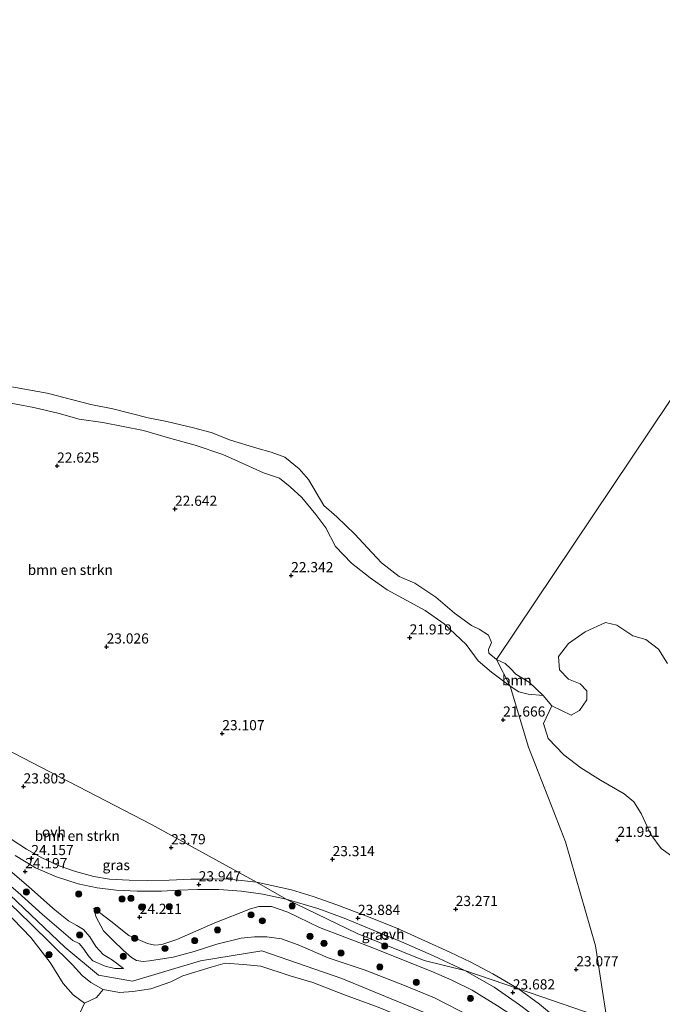
# Model space of a CAD drawing. Units: metres. Extents: x 184975 to 190012, y 349998 to 356252.
# Drawn here: x 187078 to 187236, y 351121 to 351364 of the extents above; entities that cross this region are included whole.
import ezdxf
from ezdxf.enums import TextEntityAlignment as Align

# ---------------------------------------------------------------- set-up
doc = ezdxf.new("R2010")
doc.units = ezdxf.units.M
doc.layers.get('0').update_dxf_attribs({"lineweight": 25})
for name, color, linetype, lineweight in [('B-ME-GR-BOMENSTRUIKEN-GV-B6', 93, 'Continuous', 18), ('B-ME-GR-BOOM-GV-B6', 93, 'Continuous', 18), ('B-ME-GR-BOOM-S-B1', 93, 'Continuous', 18), ('B-ME-GW-KRUINLIJN-L-B1', 93, 'Continuous', 18), ('B-ME-GW-TEENLIJN-L-B1', 93, 'Continuous', 18), ('B-ME-IE-GRASLAND-GV-B6', 93, 'Continuous', 18), ('B-ME-IE-HULPGEOMETRIE-L-B1', 53, 'Continuous', 18), ('B-ME-OB-BEKLEDING-GV-B6', 253, 'Continuous', 18), ('B-ME-OG-WATER-GV-B6', 153, 'Continuous', 18), ('B-ME-VH-VERH_SOORT-ONVERHARD-GV-B6', 8, 'Continuous', 18)]:
    doc.layers.add(name, color=color, linetype=linetype, lineweight=lineweight)
doc.layers.add('B-ME-GW-HOOGTEPUNT-S-B1', color=10, linetype='Continuous')
doc.styles.add('NLCS-ISO', font='NLCS-ISO.TTF')

# ---------------------------------------------------------------- blocks, each defined once
blk = doc.blocks.new('hoogtepunt')
for p, q in [((-0.5, 0), (0.5, 0)), ((0, 0.5), (0, -0.5))]:
    blk.add_line(p, q)
blk = doc.blocks.new('boom')
h = blk.add_hatch(color=256)
edge = h.paths.add_edge_path()
edge.add_arc((0, 0), 0.75, 0, 360)
blk.add_circle((0, 0), 0.75)

msp = doc.modelspace()

# ---------------------------------------------------------------- linework, layer by layer
at = {"layer": 'B-ME-GR-BOMENSTRUIKEN-GV-B6'}
for points in [[(187072.243, 351269.707, 21.725), (187081.033, 351268.059, 21.932), (187087.218, 351266.522, 21.983), (187092.205, 351265.19, 22.092), (187098.022, 351264.294, 22.05), (187108.05, 351262.367, 22.042), (187114.81, 351260.353, 22.088), (187120.815, 351258.771, 22.109), (187127.557, 351256.474, 22.198), (187131.475, 351254.764, 22.236), (187137.587, 351251.902, 22.202), (187141.545, 351250.6, 22.139), (187144.2, 351248.51, 22.092), (187147.051, 351245.878, 22.016), (187150.538, 351241.682, 22.021), (187153.017, 351238.364, 22), (187155.373, 351233.792, 22.029), (187159.312, 351229.668, 22.012), (187163.955, 351226.026, 21.983), (187168.143, 351223.059, 21.923), (187177.477, 351217.967, 21.607), (187182.128, 351214.684, 21.493), (187187.552, 351209.623, 21.48), (187190.552, 351205.588, 21.459), (187193.809, 351202.808, 21.366), (187198.452, 351199.32, 21.29), (187202.925, 351184.345, 21.657), (187208.611, 351169.861, 21.966), (187212.105, 351160.959, 22.211), (187219.493, 351135.338, 22.705), (187222.31, 351117.276, 23.262), (187200.469, 351124.785, 23.646), (187194.195, 351128.472, 23.816), (187188.713, 351131.334, 23.863), (187183.526, 351133.805, 23.833), (187177.417, 351136.621, 23.804), (187170.457, 351139.697, 23.821), (187162.86, 351142.78, 23.825), (187155.69, 351145.438, 23.833), (187149.863, 351147.562, 23.854), (187144.488, 351149.139, 23.888), (187135.894, 351151.044, 23.798), (187109.996, 351165.278, 23.618), (187066.977, 351187.542, 23.618)], [(187135.894, 351151.044, 23.798), (187132.166, 351151.506, 23.798), (187128.072, 351151.912, 23.874), (187124.263, 351151.816, 23.883), (187119.71, 351151.778, 23.901), (187114.405, 351151.55, 23.945), (187109.107, 351151.499, 23.968), (187104.485, 351151.516, 23.99), (187099.692, 351151.762, 24.039), (187095.827, 351152.414, 24.062), (187091.303, 351153.662, 24.057), (187086.993, 351155.159, 24.03), (187082.984, 351157.015, 24.044), (187079.159, 351159.189, 24.057), (187075.674, 351161.447, 24.12), (187072.679, 351163.976, 24.116), (187068.165, 351167.588, 24.124), (187061.5, 351173.245, 24.129), (187048.248, 351184.529, 24.165), (187036.252, 351194.868, 24.151), (187021.532, 351207.833, 24.138), (187066.977, 351187.542, 23.618), (187109.996, 351165.278, 23.618), (187135.894, 351151.044, 23.798)], [(187222.31, 351117.276, 23.262), (187219.493, 351135.338, 22.705), (187212.105, 351160.959, 22.211), (187208.611, 351169.861, 21.966), (187202.925, 351184.345, 21.657), (187198.452, 351199.32, 21.29), (187200.547, 351197.964, 21.217), (187202.896, 351197.355, 21.097), (187206.539, 351197.037, 20.956)], [(187206.539, 351197.037, 20.956), (187208.695, 351194.523, 20.956), (187206.628, 351190.161, 21.426), (187207.805, 351186.482, 21.463), (187211.63, 351182.421, 21.586), (187215.844, 351179.267, 21.616), (187220.731, 351176.193, 21.624), (187226.582, 351172.808, 21.583), (187228.947, 351170.885, 21.586), (187230.746, 351168.014, 21.635), (187233.145, 351162.8, 21.713), (187235.695, 351159.381, 21.836), (187238.862, 351157.065, 21.784)], [(187090.437, 351114.737, 22.37), (187093.507, 351121.253, 24.183), (187096.44, 351122.618, 25.361), (187098.074, 351124.605, 26.241), (187102.126, 351123.842, 26.492), (187105.399, 351124.11, 26.492), (187109.819, 351124.79, 26.492), (187114.787, 351126.513, 26.492), (187117.704, 351128.006, 26.501), (187124.704, 351130.145, 26.492), (187128.165, 351131.063, 26.631), (187132.67, 351130.734, 26.64), (187136.972, 351130.342, 26.716), (187144.225, 351127.986, 26.823), (187149.746, 351126.366, 26.944), (187157.611, 351123.279, 26.949), (187165.919, 351120.26, 26.931)], [(187200.469, 351124.785, 23.646), (187222.31, 351117.276, 23.262), (187226.535, 351102.714, 23.753), (187218.536, 351109.959, 23.753), (187211.192, 351116.429, 23.668), (187205.689, 351121, 23.646), (187200.469, 351124.785, 23.646)]]:
    msp.add_polyline3d(points, dxfattribs=at)
at = {"layer": 'B-ME-GR-BOOM-GV-B6'}
for points in [[(187074.208, 351273.388, 20.956), (187084.309, 351271.556, 20.956), (187095.052, 351268.751, 20.956), (187100.446, 351267.662, 20.956), (187109.217, 351265.504, 20.956), (187113.75, 351264.597, 20.956), (187120.39, 351263.043, 20.956), (187124.693, 351261.882, 20.956), (187129.504, 351259.993, 20.956), (187135.941, 351257.99, 20.956), (187139.521, 351257.016, 20.956), (187142.886, 351255.778, 20.956), (187146.379, 351252.91, 20.956), (187148.683, 351250.278, 20.956), (187152.474, 351243.91, 20.956), (187155.679, 351241.097, 20.956), (187160.115, 351236.843, 20.956), (187163.253, 351233.46, 20.956), (187166.735, 351229.75, 20.956), (187171.04, 351226.385, 20.956), (187174.947, 351224.706, 20.956), (187180.077, 351221.251, 20.956), (187184.739, 351217.33, 20.956), (187188.913, 351214.268, 20.956), (187190.754, 351213.37, 20.956), (187193.124, 351211.903, 20.956), (187193.806, 351210.091, 20.956), (187193.067, 351208.379, 20.956), (187193.194, 351207.485, 20.956), (187195.106, 351205.954, 20.956)], [(187195.106, 351205.954, 20.956), (187198.452, 351199.32, 21.29), (187193.809, 351202.808, 21.366), (187190.552, 351205.588, 21.459), (187187.552, 351209.623, 21.48), (187182.128, 351214.684, 21.493), (187177.477, 351217.967, 21.607), (187168.143, 351223.059, 21.923), (187163.955, 351226.026, 21.983), (187159.312, 351229.668, 22.012), (187155.373, 351233.792, 22.029), (187153.017, 351238.364, 22), (187150.538, 351241.682, 22.021), (187147.051, 351245.878, 22.016), (187144.2, 351248.51, 22.092), (187141.545, 351250.6, 22.139), (187137.587, 351251.902, 22.202), (187131.475, 351254.764, 22.236), (187127.557, 351256.474, 22.198), (187120.815, 351258.771, 22.109), (187114.81, 351260.353, 22.088), (187108.05, 351262.367, 22.042), (187098.022, 351264.294, 22.05), (187092.205, 351265.19, 22.092), (187087.218, 351266.522, 21.983), (187081.033, 351268.059, 21.932), (187072.243, 351269.707, 21.725)], [(187238.862, 351157.065, 21.784), (187235.695, 351159.381, 21.836), (187233.145, 351162.8, 21.713), (187230.746, 351168.014, 21.635), (187228.947, 351170.885, 21.586), (187226.582, 351172.808, 21.583), (187220.731, 351176.193, 21.624), (187215.844, 351179.267, 21.616), (187211.63, 351182.421, 21.586), (187207.805, 351186.482, 21.463), (187206.628, 351190.161, 21.426), (187208.695, 351194.523, 20.956), (187213.511, 351192.197, 20.956), (187215.56, 351193.358, 20.956), (187217.309, 351196.025, 20.956), (187217.343, 351198.222, 20.956), (187215.662, 351199.963, 20.956), (187212.805, 351201.1, 20.956), (187210.607, 351203.376, 20.956), (187210.381, 351206.654, 20.956), (187212.787, 351209.903, 20.956), (187216.954, 351212.734, 20.956), (187221.95, 351215.078, 20.956), (187224.699, 351214.398, 20.956), (187228.653, 351211.733, 20.956), (187231.857, 351210.818, 20.956), (187235.029, 351208.506, 20.956), (187237.256, 351204.922, 20.956)], [(187198.452, 351199.32, 21.29), (187195.106, 351205.954, 20.956), (187197.242, 351204.947, 20.956), (187198.48, 351203.702, 20.956), (187199.828, 351202.338, 20.956), (187203.19, 351200.242, 20.956), (187206.539, 351197.037, 20.956), (187202.896, 351197.355, 21.097), (187200.547, 351197.964, 21.217), (187198.452, 351199.32, 21.29)]]:
    msp.add_polyline3d(points, dxfattribs=at)
at = {"layer": 'B-ME-GW-KRUINLIJN-L-B1'}
for points in [[(187072.243, 351269.707, 21.725), (187081.033, 351268.059, 21.932), (187087.218, 351266.522, 21.983), (187092.205, 351265.19, 22.092), (187098.022, 351264.294, 22.05), (187108.05, 351262.367, 22.042), (187114.81, 351260.353, 22.088), (187120.815, 351258.771, 22.109), (187127.557, 351256.474, 22.198), (187131.475, 351254.764, 22.236), (187137.587, 351251.902, 22.202), (187141.545, 351250.6, 22.139), (187144.2, 351248.51, 22.092), (187147.051, 351245.878, 22.016), (187150.538, 351241.682, 22.021), (187153.017, 351238.364, 22), (187155.373, 351233.792, 22.029), (187159.312, 351229.668, 22.012), (187163.955, 351226.026, 21.983), (187168.143, 351223.059, 21.923), (187177.477, 351217.967, 21.607), (187182.128, 351214.684, 21.493), (187187.552, 351209.623, 21.48), (187190.552, 351205.588, 21.459), (187193.809, 351202.808, 21.366), (187198.452, 351199.32, 21.29)], [(187219.257, 351087.987, 26.856), (187200.151, 351104.434, 26.977), (187182.626, 351116.73, 26.945), (187156.956, 351127.278, 27.021), (187137.178, 351134.157, 26.726), (187122.066, 351131.692, 26.39), (187105.333, 351126.682, 26.475), (187096.943, 351128.097, 26.175), (187088.602, 351135.016, 25.791), (187071.732, 351151.028, 25.723), (187050.773, 351168.787, 25.732), (187025.853, 351190.313, 25.737), (187001.538, 351210.907, 25.741), (186981.923, 351227.753, 25.755)], [(186987.886, 351225.05, 25.785), (187001.56, 351213.154, 25.664), (187011.326, 351204.677, 25.637), (187025.557, 351192.53, 25.61), (187037.864, 351182.297, 25.682), (187047.426, 351173.628, 25.686), (187055.019, 351167.007, 25.686), (187062.409, 351160.731, 25.678), (187069.807, 351154.697, 25.619), (187077.055, 351148.599, 25.628), (187083.138, 351143.122, 25.669), (187090.641, 351136.706, 25.758), (187092.153, 351135.936, 25.767), (187093.051, 351134.893, 25.767), (187094.641, 351132.622, 25.772), (187095.578, 351131.667, 25.879), (187098.558, 351130.337, 25.892), (187100.937, 351129.757, 26.116), (187103.117, 351129.739, 26.116)], [(187198.452, 351199.32, 21.29), (187200.547, 351197.964, 21.217), (187202.896, 351197.355, 21.097), (187206.539, 351197.037, 20.956)], [(187114.787, 351126.513, 26.492), (187109.819, 351124.79, 26.492), (187105.399, 351124.11, 26.492), (187102.126, 351123.842, 26.492), (187098.074, 351124.605, 26.241), (187095.087, 351126.333, 26.009), (187092.875, 351128.016, 25.789), (187090.508, 351130.649, 25.691), (187084.756, 351136.364, 25.713), (187076.856, 351144.09, 25.754), (187069.167, 351151.021, 25.615), (187062.415, 351156.861, 25.651), (187049.15, 351168.496, 25.713), (187036.9, 351178.96, 25.78), (187027.716, 351186.884, 25.695), (187016.129, 351195.998, 25.619)], [(187095.756, 351144.65, 24.187), (187096.31, 351142.589, 24.59), (187098.206, 351139.053, 24.881), (187100.524, 351136.639, 25.19), (187103.02, 351134.265, 25.346), (187105.084, 351132.5, 25.606), (187106.319, 351131.784, 25.942), (187107.948, 351131.481, 26.036), (187109.492, 351131.653, 26.219), (187115.342, 351132.569, 26.224), (187120.528, 351133.987, 26.25), (187126.079, 351135.765, 26.291), (187132.085, 351137.244, 26.492), (187135.433, 351137.586, 26.506), (187138.463, 351137.603, 26.523), (187142.055, 351137.084, 26.519), (187146.14, 351135.619, 26.519), (187153.55, 351132.379, 26.676), (187162.663, 351129.405, 26.765), (187172.367, 351125.566, 26.837), (187179.755, 351122.561, 26.846), (187188.707, 351117.964, 26.877)], [(187189.389, 351108.19, 26.77), (187185.244, 351111.264, 26.77), (187181.242, 351113.847, 26.77), (187177.685, 351115.253, 26.77), (187172.146, 351117.739, 26.89), (187165.919, 351120.26, 26.931), (187157.611, 351123.279, 26.949), (187149.746, 351126.366, 26.944), (187144.225, 351127.986, 26.823), (187136.972, 351130.342, 26.716), (187132.67, 351130.734, 26.64), (187128.165, 351131.063, 26.631), (187124.704, 351130.145, 26.492), (187117.704, 351128.006, 26.501), (187114.787, 351126.513, 26.492)]]:
    msp.add_polyline3d(points, dxfattribs=at)
at = {"layer": 'B-ME-GW-TEENLIJN-L-B1'}
for points in [[(187103.117, 351129.739, 26.116), (187100.404, 351131.819, 25.387), (187099.341, 351132.484, 25.373), (187098.054, 351133.255, 25.239), (187096.277, 351135.174, 25.176), (187094.768, 351137.589, 24.948), (187093.246, 351139.358, 24.729), (187091.604, 351140.41, 24.536), (187089.573, 351141.546, 24.362), (187087.086, 351143.472, 24.371), (187085.706, 351144.652, 24.38), (187079.721, 351149.984, 24.214), (187067.216, 351160.6, 24.21), (187050.579, 351174.869, 24.277), (187038.1, 351185.777, 24.317), (187024.975, 351196.876, 24.321), (186999.072, 351219.278, 24.295)], [(187225.421, 351095.774, 24.008), (187216.38, 351104.128, 23.914), (187206.729, 351112.294, 23.941), (187200.748, 351117.056, 23.928), (187195.33, 351120.617, 23.896), (187189.083, 351124.438, 23.896), (187184.042, 351126.915, 23.896), (187178.951, 351129.128, 23.892), (187172.938, 351131.515, 23.892), (187164.54, 351134.884, 23.901), (187151.39, 351139.874, 23.928), (187143.606, 351143.671, 23.932), (187139.612, 351145.022, 23.928), (187136.463, 351145.087, 23.91), (187134.436, 351144.502, 23.905), (187125.633, 351141.058, 24.017), (187116.252, 351136.945, 24.232), (187112.591, 351135.7, 24.344), (187110.817, 351135.555, 24.389), (187109.005, 351135.974, 24.393), (187104.446, 351137.921, 24.263), (187099.952, 351141.417, 24.165), (187095.756, 351144.65, 24.187)]]:
    msp.add_polyline3d(points, dxfattribs=at)
at = {"layer": 'B-ME-IE-GRASLAND-GV-B6'}
for points in [[(187077.055, 351148.599, 25.628), (187083.138, 351143.122, 25.669), (187090.641, 351136.706, 25.758), (187092.153, 351135.936, 25.767), (187093.051, 351134.893, 25.767), (187094.641, 351132.622, 25.772), (187095.578, 351131.667, 25.879), (187098.558, 351130.337, 25.892), (187100.937, 351129.757, 26.116), (187103.117, 351129.739, 26.116), (187100.404, 351131.819, 25.387), (187099.341, 351132.484, 25.373), (187098.054, 351133.255, 25.239), (187096.277, 351135.174, 25.176), (187094.768, 351137.589, 24.948), (187093.246, 351139.358, 24.729), (187091.604, 351140.41, 24.536), (187089.573, 351141.546, 24.362), (187087.086, 351143.472, 24.371), (187085.706, 351144.652, 24.38), (187079.721, 351149.984, 24.214), (187067.216, 351160.6, 24.21)], [(187067.216, 351160.6, 24.21), (187079.721, 351149.984, 24.214), (187085.706, 351144.652, 24.38), (187087.086, 351143.472, 24.371), (187089.573, 351141.546, 24.362), (187091.604, 351140.41, 24.536), (187093.246, 351139.358, 24.729), (187094.768, 351137.589, 24.948), (187096.277, 351135.174, 25.176), (187098.054, 351133.255, 25.239), (187099.341, 351132.484, 25.373), (187100.404, 351131.819, 25.387), (187103.117, 351129.739, 26.116), (187100.937, 351129.757, 26.116), (187098.558, 351130.337, 25.892), (187095.578, 351131.667, 25.879), (187094.641, 351132.622, 25.772), (187093.051, 351134.893, 25.767), (187092.153, 351135.936, 25.767), (187090.641, 351136.706, 25.758), (187083.138, 351143.122, 25.669), (187077.055, 351148.599, 25.628)], [(187076.397, 351157.643, 24.223), (187081.421, 351154.605, 24.241), (187086.589, 351152.373, 24.178), (187091.935, 351150.649, 24.174), (187096.64, 351149.682, 24.142), (187101.317, 351149.064, 24.156), (187106.504, 351148.825, 24.133), (187112.436, 351148.871, 24.08), (187116.608, 351149.072, 24.035), (187121.468, 351149.235, 23.959), (187126.604, 351149.257, 23.91), (187132.158, 351148.841, 23.878), (187137.449, 351148.057, 23.86), (187143.211, 351146.865, 23.829), (187160.751, 351138.407, 23.784), (187177.23, 351131.766, 23.72), (187187.237, 351129.3, 23.775), (187194.49, 351125.187, 23.802), (187200.757, 351120.826, 23.887)], [(187179.547, 351132.932, 23.863), (187187.237, 351129.3, 23.775), (187177.23, 351131.766, 23.72), (187160.751, 351138.407, 23.784), (187143.211, 351146.865, 23.829), (187151.043, 351144.544, 23.901), (187157.477, 351142.185, 23.947), (187164.649, 351139.256, 23.93), (187171.629, 351136.33, 23.892), (187179.547, 351132.932, 23.863)], [(187076.856, 351144.09, 25.754), (187084.756, 351136.364, 25.713), (187090.508, 351130.649, 25.691), (187092.875, 351128.016, 25.789), (187095.087, 351126.333, 26.009), (187098.074, 351124.605, 26.241), (187096.44, 351122.618, 25.361), (187093.507, 351121.253, 24.183), (187090.696, 351123.324, 24.277), (187088.259, 351126.078, 24.277), (187085.016, 351131.244, 24.344), (187080.294, 351137.387, 24.559), (187073.68, 351144.205, 24.747)], [(187165.919, 351120.26, 26.931), (187157.611, 351123.279, 26.949), (187149.746, 351126.366, 26.944), (187144.225, 351127.986, 26.823), (187136.972, 351130.342, 26.716), (187132.67, 351130.734, 26.64), (187128.165, 351131.063, 26.631), (187124.704, 351130.145, 26.492), (187117.704, 351128.006, 26.501), (187114.787, 351126.513, 26.492), (187109.819, 351124.79, 26.492), (187105.399, 351124.11, 26.492), (187102.126, 351123.842, 26.492), (187098.074, 351124.605, 26.241), (187095.087, 351126.333, 26.009), (187092.875, 351128.016, 25.789), (187090.508, 351130.649, 25.691), (187084.756, 351136.364, 25.713), (187076.856, 351144.09, 25.754)], [(187188.707, 351117.964, 26.877), (187179.755, 351122.561, 26.846), (187172.367, 351125.566, 26.837), (187162.663, 351129.405, 26.765), (187153.55, 351132.379, 26.676), (187146.14, 351135.619, 26.519), (187142.055, 351137.084, 26.519), (187138.463, 351137.603, 26.523), (187135.433, 351137.586, 26.506), (187132.085, 351137.244, 26.492), (187126.079, 351135.765, 26.291), (187120.528, 351133.987, 26.25), (187115.342, 351132.569, 26.224), (187109.492, 351131.653, 26.219), (187107.948, 351131.481, 26.036), (187106.319, 351131.784, 25.942), (187105.084, 351132.5, 25.606), (187103.02, 351134.265, 25.346), (187100.524, 351136.639, 25.19), (187098.206, 351139.053, 24.881), (187096.31, 351142.589, 24.59), (187095.756, 351144.65, 24.187), (187099.952, 351141.417, 24.165), (187104.446, 351137.921, 24.263), (187109.005, 351135.974, 24.393), (187110.817, 351135.555, 24.389), (187112.591, 351135.7, 24.344), (187116.252, 351136.945, 24.232), (187125.633, 351141.058, 24.017), (187134.436, 351144.502, 23.905), (187136.463, 351145.087, 23.91), (187139.612, 351145.022, 23.928), (187143.606, 351143.671, 23.932), (187151.39, 351139.874, 23.928), (187164.54, 351134.884, 23.901), (187172.938, 351131.515, 23.892), (187178.951, 351129.128, 23.892), (187184.042, 351126.915, 23.896), (187189.083, 351124.438, 23.896), (187195.33, 351120.617, 23.896)], [(187195.33, 351120.617, 23.896), (187189.083, 351124.438, 23.896), (187184.042, 351126.915, 23.896), (187178.951, 351129.128, 23.892), (187172.938, 351131.515, 23.892), (187164.54, 351134.884, 23.901), (187151.39, 351139.874, 23.928), (187143.606, 351143.671, 23.932), (187139.612, 351145.022, 23.928), (187136.463, 351145.087, 23.91), (187134.436, 351144.502, 23.905), (187125.633, 351141.058, 24.017), (187116.252, 351136.945, 24.232), (187112.591, 351135.7, 24.344), (187110.817, 351135.555, 24.389), (187109.005, 351135.974, 24.393), (187104.446, 351137.921, 24.263), (187099.952, 351141.417, 24.165), (187095.756, 351144.65, 24.187), (187096.31, 351142.589, 24.59), (187098.206, 351139.053, 24.881), (187100.524, 351136.639, 25.19), (187103.02, 351134.265, 25.346), (187105.084, 351132.5, 25.606), (187106.319, 351131.784, 25.942), (187107.948, 351131.481, 26.036), (187109.492, 351131.653, 26.219), (187115.342, 351132.569, 26.224), (187120.528, 351133.987, 26.25), (187126.079, 351135.765, 26.291), (187132.085, 351137.244, 26.492), (187135.433, 351137.586, 26.506), (187138.463, 351137.603, 26.523), (187142.055, 351137.084, 26.519), (187146.14, 351135.619, 26.519), (187153.55, 351132.379, 26.676), (187162.663, 351129.405, 26.765), (187172.367, 351125.566, 26.837), (187179.755, 351122.561, 26.846), (187188.707, 351117.964, 26.877)]]:
    msp.add_polyline3d(points, dxfattribs=at)
at = {"layer": 'B-ME-IE-HULPGEOMETRIE-L-B1'}
for points in [[(187222.31, 351117.276, 23.262), (187200.469, 351124.785, 23.646), (187187.237, 351129.3, 23.775), (187177.23, 351131.766, 23.72), (187160.751, 351138.407, 23.784), (187143.211, 351146.865, 23.829), (187135.894, 351151.044, 23.798), (187109.996, 351165.278, 23.618), (187066.977, 351187.542, 23.618), (187021.532, 351207.833, 24.138), (187010.152, 351214.221, 24.241), (186999.072, 351219.278, 24.295), (186987.886, 351225.05, 25.785), (186976.429, 351230.243, 25.727), (186967.361, 351234.237, 24.516), (186936.869, 351248.898, 22.142), (186904.783, 351263.797, 21.162), (186900.965, 351266.175, 20.942), (186581.931, 351416.741, 20.947), (186578.788, 351418.263, 21.986), (186577.593, 351418.896, 22.485), (186549.194, 351433.942, 22.891)], [(187337.546, 351418.423, 20.956), (187195.106, 351205.954, 20.956), (187198.452, 351199.32, 21.29), (187202.925, 351184.345, 21.657), (187208.611, 351169.861, 21.966), (187212.105, 351160.959, 22.211), (187219.493, 351135.338, 22.705), (187222.31, 351117.276, 23.262)]]:
    msp.add_polyline3d(points, dxfattribs=at)
at = {"layer": 'B-ME-OB-BEKLEDING-GV-B6'}
msp.add_polyline3d([(187017.605, 351190.607, 24.415), (187026.035, 351183.846, 24.277), (187035.504, 351175.889, 24.259), (187044.59, 351167.889, 24.25), (187056.976, 351156.982, 24.218), (187065.991, 351148.9, 24.218), (187067.908, 351148.953, 24.536), (187069.745, 351147.709, 24.729), (187073.68, 351144.205, 24.747), (187080.294, 351137.387, 24.559), (187085.016, 351131.244, 24.344), (187088.259, 351126.078, 24.277), (187090.696, 351123.324, 24.277), (187093.507, 351121.253, 24.183), (187090.437, 351114.737, 22.37)], dxfattribs=at)
at = {"layer": 'B-ME-OG-WATER-GV-B6'}
for points in [[(187337.546, 351418.423, 20.956), (187195.106, 351205.954, 20.956), (187193.194, 351207.485, 20.956), (187193.067, 351208.379, 20.956), (187193.806, 351210.091, 20.956), (187193.124, 351211.903, 20.956), (187190.754, 351213.37, 20.956), (187188.913, 351214.268, 20.956), (187184.739, 351217.33, 20.956), (187180.077, 351221.251, 20.956), (187174.947, 351224.706, 20.956), (187171.04, 351226.385, 20.956), (187166.735, 351229.75, 20.956), (187163.253, 351233.46, 20.956), (187160.115, 351236.843, 20.956), (187155.679, 351241.097, 20.956), (187152.474, 351243.91, 20.956), (187148.683, 351250.278, 20.956), (187146.379, 351252.91, 20.956), (187142.886, 351255.778, 20.956), (187139.521, 351257.016, 20.956), (187135.941, 351257.99, 20.956), (187129.504, 351259.993, 20.956), (187124.693, 351261.882, 20.956), (187120.39, 351263.043, 20.956), (187113.75, 351264.597, 20.956), (187109.217, 351265.504, 20.956), (187100.446, 351267.662, 20.956), (187095.052, 351268.751, 20.956), (187084.309, 351271.556, 20.956), (187074.208, 351273.388, 20.956)], [(187195.106, 351205.954, 20.956), (187337.546, 351418.423, 20.956), (187612.631, 351157.763, 20.956)], [(187237.256, 351204.922, 20.956), (187235.029, 351208.506, 20.956), (187231.857, 351210.818, 20.956), (187228.653, 351211.733, 20.956), (187224.699, 351214.398, 20.956), (187221.95, 351215.078, 20.956), (187216.954, 351212.734, 20.956), (187212.787, 351209.903, 20.956), (187210.381, 351206.654, 20.956), (187210.607, 351203.376, 20.956), (187212.805, 351201.1, 20.956), (187215.662, 351199.963, 20.956), (187217.343, 351198.222, 20.956), (187217.309, 351196.025, 20.956), (187215.56, 351193.358, 20.956), (187213.511, 351192.197, 20.956), (187208.695, 351194.523, 20.956), (187206.539, 351197.037, 20.956), (187203.19, 351200.242, 20.956), (187199.828, 351202.338, 20.956), (187198.48, 351203.702, 20.956), (187197.242, 351204.947, 20.956), (187195.106, 351205.954, 20.956)]]:
    msp.add_polyline3d(points, dxfattribs=at)
at = {"layer": 'B-ME-VH-VERH_SOORT-ONVERHARD-GV-B6'}
for points in [[(187075.674, 351161.447, 24.12), (187079.159, 351159.189, 24.057), (187082.984, 351157.015, 24.044), (187086.993, 351155.159, 24.03), (187091.303, 351153.662, 24.057), (187095.827, 351152.414, 24.062), (187099.692, 351151.762, 24.039), (187104.485, 351151.516, 23.99), (187109.107, 351151.499, 23.968), (187114.405, 351151.55, 23.945), (187119.71, 351151.778, 23.901), (187124.263, 351151.816, 23.883), (187128.072, 351151.912, 23.874), (187132.166, 351151.506, 23.798), (187135.894, 351151.044, 23.798), (187143.211, 351146.865, 23.829), (187137.449, 351148.057, 23.86), (187132.158, 351148.841, 23.878), (187126.604, 351149.257, 23.91), (187121.468, 351149.235, 23.959), (187116.608, 351149.072, 24.035), (187112.436, 351148.871, 24.08), (187106.504, 351148.825, 24.133), (187101.317, 351149.064, 24.156), (187096.64, 351149.682, 24.142), (187091.935, 351150.649, 24.174), (187086.589, 351152.373, 24.178), (187081.421, 351154.605, 24.241), (187076.397, 351157.643, 24.223)], [(187200.469, 351124.785, 23.646), (187187.237, 351129.3, 23.775), (187179.547, 351132.932, 23.863), (187171.629, 351136.33, 23.892), (187164.649, 351139.256, 23.93), (187157.477, 351142.185, 23.947), (187151.043, 351144.544, 23.901), (187143.211, 351146.865, 23.829), (187135.894, 351151.044, 23.798), (187144.488, 351149.139, 23.888), (187149.863, 351147.562, 23.854), (187155.69, 351145.438, 23.833), (187162.86, 351142.78, 23.825), (187170.457, 351139.697, 23.821), (187177.417, 351136.621, 23.804), (187183.526, 351133.805, 23.833), (187188.713, 351131.334, 23.863), (187194.195, 351128.472, 23.816), (187200.469, 351124.785, 23.646)], [(187187.237, 351129.3, 23.775), (187200.469, 351124.785, 23.646), (187205.689, 351121, 23.646), (187211.192, 351116.429, 23.668), (187218.536, 351109.959, 23.753), (187226.535, 351102.714, 23.753), (187226.19, 351099.504, 23.914), (187217.827, 351106.883, 23.91), (187207.897, 351115.432, 23.887), (187200.757, 351120.826, 23.887), (187194.49, 351125.187, 23.802), (187187.237, 351129.3, 23.775)]]:
    msp.add_polyline3d(points, dxfattribs=at)

# ---------------------------------------------------------------- block references
at = {"layer": 'B-ME-GR-BOOM-S-B1', "rotation": 90}
for p in [(187079.177, 351148.622, 24.956), (187092.066, 351148.12, 24.18), (187116.51, 351148.344, 24.015), (187102.761, 351146.921, 24.133), (187104.943, 351147.088, 24.145), (187144.693, 351145.206, 23.808), (187096.597, 351144.114, 24.151), (187107.591, 351144.927, 24.05), (187114.372, 351144.985, 23.997), (187134.568, 351143.006, 24.382), (187137.343, 351141.525, 25.284), (187092.292, 351138.053, 25.096), (187126.28, 351139.28, 25.035), (187105.855, 351137.23, 24.357), (187120.678, 351136.669, 24.959), (187149.091, 351137.701, 25.269), (187152.529, 351135.977, 25.248), (187084.753, 351133.219, 24.773), (187113.335, 351134.705, 24.769), (187156.74, 351133.586, 25.561), (187167.52, 351135.31, 23.816), (187103.047, 351132.781, 25.521), (187166.304, 351130.172, 25.337), (187175.275, 351126.375, 25.297), (187188.65, 351122.399, 25.105)]:
    msp.add_blockref('boom', p, dxfattribs=at)
at = {"layer": 'B-ME-GW-HOOGTEPUNT-S-B1', "rotation": 90}
for p in [(187086.732, 351253.665, 22.625), (187086.732, 351253.665, 22.625), (187115.798, 351243.018, 22.642), (187115.798, 351243.018, 22.642), (187144.446, 351226.649, 22.342), (187144.446, 351226.649, 22.342), (187173.66, 351211.314, 21.919), (187173.66, 351211.314, 21.919), (187098.941, 351209.086, 23.026), (187098.941, 351209.086, 23.026), (187196.701, 351191.08, 21.666), (187196.701, 351191.08, 21.666), (187127.464, 351187.711, 23.107), (187127.464, 351187.711, 23.107), (187078.464, 351174.601, 23.803), (187078.464, 351174.601, 23.803), (187224.88, 351161.44, 21.951), (187224.88, 351161.44, 21.951), (187114.854, 351159.612, 23.79), (187114.854, 351159.612, 23.79), (187080.393, 351156.938, 24.157), (187080.393, 351156.938, 24.157), (187154.649, 351156.682, 23.314), (187154.649, 351156.682, 23.314), (187078.863, 351153.709, 24.197), (187078.863, 351153.709, 24.197), (187121.648, 351150.469, 23.947), (187121.648, 351150.469, 23.947), (187185.001, 351144.391, 23.271), (187185.001, 351144.391, 23.271), (187107.085, 351142.451, 24.211), (187107.085, 351142.451, 24.211), (187160.919, 351142.198, 23.884), (187160.919, 351142.198, 23.884), (187214.738, 351129.525, 23.077), (187214.738, 351129.525, 23.077), (187199.101, 351123.84, 23.682), (187199.101, 351123.84, 23.682)]:
    msp.add_blockref('hoogtepunt', p, dxfattribs=at)

# ---------------------------------------------------------------- texts
at = {"layer": 'B-ME-GR-BOMENSTRUIKEN-GV-B6', "ltscale": 0.2, "style": 'NLCS-ISO'}
for p in [(187089.9864, 351228.0115), (187091.7074, 351162.4655)]:
    msp.add_text('bmn en strkn', height=2.5, dxfattribs=at).set_placement(p, align=Align.MIDDLE_CENTER)
at = {"layer": 'B-ME-GR-BOOM-GV-B6', "ltscale": 0.2, "style": 'NLCS-ISO'}
msp.add_text('bmn', height=2.5, dxfattribs=at).set_placement((187200.0732, 351200.8179), align=Align.MIDDLE_CENTER)
at = {"layer": 'B-ME-GW-HOOGTEPUNT-S-B1', "ltscale": 0.2, "style": 'NLCS-ISO'}
for s, p in [('22.625', (187086.732, 351253.665, 22.625)), ('22.625', (187086.732, 351253.665, 22.625)), ('22.642', (187115.798, 351243.018, 22.642)), ('22.642', (187115.798, 351243.018, 22.642)), ('22.342', (187144.446, 351226.649, 22.342)), ('22.342', (187144.446, 351226.649, 22.342)), ('21.919', (187173.66, 351211.314, 21.919)), ('21.919', (187173.66, 351211.314, 21.919)), ('23.026', (187098.941, 351209.086, 23.026)), ('23.026', (187098.941, 351209.086, 23.026)), ('21.666', (187196.701, 351191.08, 21.666)), ('21.666', (187196.701, 351191.08, 21.666)), ('23.107', (187127.464, 351187.711, 23.107)), ('23.107', (187127.464, 351187.711, 23.107)), ('23.803', (187078.464, 351174.601, 23.803)), ('23.803', (187078.464, 351174.601, 23.803)), ('23.79', (187114.854, 351159.612, 23.79)), ('23.79', (187114.854, 351159.612, 23.79)), ('21.951', (187224.88, 351161.44, 21.951)), ('21.951', (187224.88, 351161.44, 21.951)), ('24.157', (187080.393, 351156.938, 24.157)), ('24.157', (187080.393, 351156.938, 24.157)), ('23.314', (187154.649, 351156.682, 23.314)), ('23.314', (187154.649, 351156.682, 23.314)), ('24.197', (187078.863, 351153.709, 24.197)), ('24.197', (187078.863, 351153.709, 24.197)), ('23.947', (187121.648, 351150.469, 23.947)), ('23.947', (187121.648, 351150.469, 23.947)), ('23.271', (187185.001, 351144.391, 23.271)), ('23.271', (187185.001, 351144.391, 23.271)), ('24.211', (187107.085, 351142.451, 24.211)), ('24.211', (187107.085, 351142.451, 24.211)), ('23.884', (187160.919, 351142.198, 23.884)), ('23.884', (187160.919, 351142.198, 23.884)), ('23.077', (187214.738, 351129.525, 23.077)), ('23.077', (187214.738, 351129.525, 23.077)), ('23.682', (187199.101, 351123.84, 23.682)), ('23.682', (187199.101, 351123.84, 23.682))]:
    msp.add_text(s, height=2.5, dxfattribs=at).set_placement(p, align=Align.BOTTOM_LEFT)
at = {"layer": 'B-ME-IE-GRASLAND-GV-B6', "ltscale": 0.2, "style": 'NLCS-ISO'}
for p in [(187101.3095, 351155.2745), (187165.224, 351138.0825)]:
    msp.add_text('gras', height=2.5, dxfattribs=at).set_placement(p, align=Align.MIDDLE_CENTER)
at = {"layer": 'B-ME-VH-VERH_SOORT-ONVERHARD-GV-B6', "ltscale": 0.2, "style": 'NLCS-ISO'}
for p in [(187085.9527, 351163.3897), (187169.4123, 351138.2565)]:
    msp.add_text('ovh', height=2.5, dxfattribs=at).set_placement(p, align=Align.MIDDLE_CENTER)

doc.saveas('drawing.dxf')
